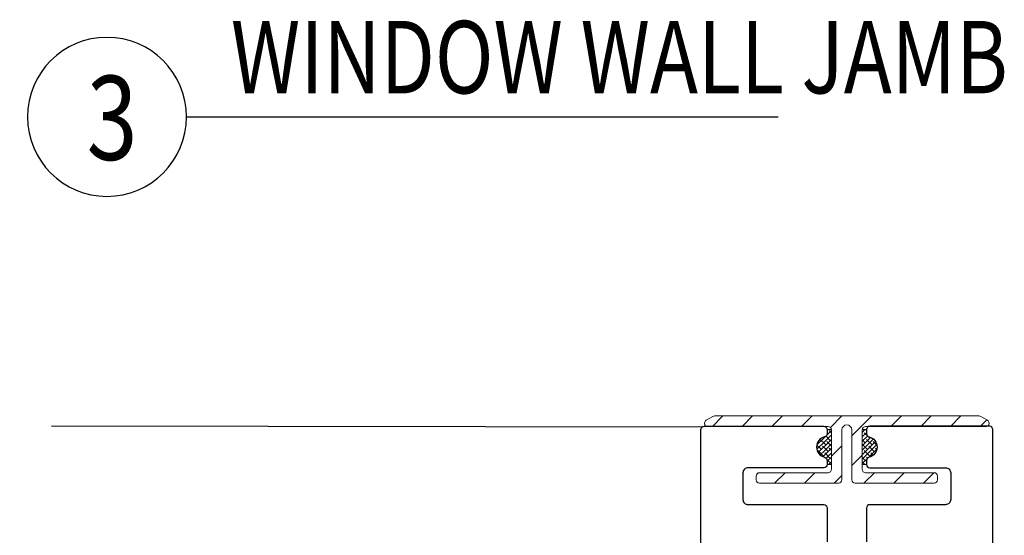
# Model space of a CAD drawing. Units: inches. Extents: x 122 to 738, y -12 to 212.
# Drawn here: x 168 to 174, y 119 to 122 of the extents above; entities that cross this region are included whole.
import ezdxf
from ezdxf.enums import TextEntityAlignment as Align

# ---------------------------------------------------------------- set-up
doc = ezdxf.new("R2010")
doc.units = ezdxf.units.IN
doc.header["$LTSCALE"] = 75
doc.header["$MEASUREMENT"] = 0
doc.layers.add('Aluminum', color=2, linetype='Continuous', lineweight=5)
doc.layers.add('SEALANT', color=1, linetype='Continuous', lineweight=15)
for name, color, linetype in [('FRAME', 3, 'Continuous'), ('Text', 3, 'Continuous'), ('XE-38624-A-D2B$0$ADT HP', 8, 'Continuous')]:
    doc.layers.add(name, color=color, linetype=linetype)
doc.styles.add('ARCH1', font='swiss.ttf', dxfattribs={"width": 0.8})
doc.styles.add('TEXT', font='swiss.ttf')
doc.styles.add('TEXT1', font='swiss.ttf', dxfattribs={"width": 0.8})

# ---------------------------------------------------------------- blocks, each defined once
blk = doc.blocks.new('DETAIL TAG')
at = {"color": 3}
blk.add_ellipse((0, 0), major_axis=(-0.334, 0.334), ratio=1, start_param=3.926991, end_param=10.210176, dxfattribs=at)
at = {"layer": 'Text'}
blk.add_line((0.4723, 0), (3.9863, 0), dxfattribs=at)
at = {"layer": 'Text', "style": 'ARCH1', "width": 0.8, "flags": 8}
blk.add_attdef('DET', (0.7361, 0.1396), '', height=0.43, dxfattribs=at)
at = {"layer": 'Text', "color": 6, "style": 'TEXT1', "width": 0.8, "flags": 8}
blk.add_attdef('DETNUM', text='', height=0.5, dxfattribs=at).set_placement((0.004, 0), align=Align.MIDDLE_CENTER)
at = {"layer": 'Text', "style": 'TEXT', "flags": 8}
blk.add_attdef('REF', (0.6647, -0.4145), '', height=0.25, dxfattribs=at)

msp = doc.modelspace()

# ---------------------------------------------------------------- hatches: boundary and pattern name
at = {"layer": 'Aluminum', "true_color": 0xc7c8ca}
h = msp.add_hatch(dxfattribs=at)
h.set_pattern_fill('ANSI31', color=9)
h.set_pattern_definition([(45, (11.92609, -4.30708), (-0.08838835, 0.08838835), [])])
h.paths.add_polyline_path([(173.01315, 119.32345, -0.4142136), (173.03315, 119.30345), (173.03315, 119.0688, -0.4142136), (173.01315, 119.0488), (172.60639, 119.0488, 0.4142136), (172.58639, 119.0288), (172.58639, 119.0063, 0.4142136), (172.60639, 118.9863), (173.07565, 118.9863, 0.4142136), (173.09565, 119.0063), (173.09565, 119.30345, -1), (173.15429, 119.30345), (173.15429, 119.0063, 0.4142136), (173.17429, 118.9863), (173.64355, 118.9863, 0.4142136), (173.66355, 119.0063), (173.66355, 119.0288, 0.4142136), (173.64355, 119.0488), (173.23679, 119.0488, -0.4142136), (173.21679, 119.0688), (173.21679, 119.30345, -0.4142136), (173.23679, 119.32345), (173.95473, 119.32345, 0.457645), (173.96957, 119.34063, 0.3021164), (173.95973, 119.36047), (173.92024, 119.38327, 0.1316525), (173.91024, 119.38595), (172.3397, 119.38595, 0.1316525), (172.3297, 119.38327), (172.29021, 119.36047, 0.3021164), (172.28037, 119.34063, 0.457645), (172.29521, 119.32345)])
at = {"layer": 'SEALANT', "true_color": 0xc7c8ca}
h = msp.add_hatch(dxfattribs=at)
h.set_pattern_fill('ANSI38', color=9, scale=0.15)
h.set_pattern_definition([(45, (-94.723946, 165.498207), (-0.0132582521, 0.0132582521), []), (135, (-94.723946, 165.498207), (-0.0397747564, 0.0132582521), [0.046875, -0.028125])])
edge = h.paths.add_edge_path()
edge.add_line((173.03313, 119.09705), (173.00875, 119.09705))
edge.add_line((173.00875, 119.09705), (173.00875, 119.1203))
edge.add_arc((172.98874, 119.12075), 0.02001, 358.709544, 435.958127)
edge.add_arc((173.00875, 119.2008), 0.0625, 104.131955, 255.971338, ccw=False)
edge.add_arc((172.98874, 119.28085), 0.02001, 283.721962, 358.644874)
edge.add_line((173.00875, 119.28038), (173.0087, 119.30455))
edge.add_line((173.0087, 119.30455), (173.03318, 119.30455))
edge.add_line((173.03318, 119.30455), (173.03313, 119.09705))
h = msp.add_hatch(dxfattribs=at)
h.set_pattern_fill('ANSI38', color=9, scale=0.15)
h.set_pattern_definition([(45, (-94.661446, 165.498207), (-0.0132582521, 0.0132582521), []), (135, (-94.661446, 165.498207), (-0.0397747564, 0.0132582521), [0.046875, -0.028125])])
edge = h.paths.add_edge_path()
edge.add_line((173.21681, 119.09705), (173.24119, 119.09705))
edge.add_line((173.24119, 119.09705), (173.24119, 119.1203))
edge.add_arc((173.2612, 119.12075), 0.02001, 104.041873, 181.290456, ccw=False)
edge.add_arc((173.24119, 119.2008), 0.0625, 284.028662, 435.868045)
edge.add_arc((173.2612, 119.28085), 0.02001, 181.355126, 256.278038, ccw=False)
edge.add_line((173.24119, 119.28038), (173.24124, 119.30455))
edge.add_line((173.24124, 119.30455), (173.21676, 119.30455))
edge.add_line((173.21676, 119.30455), (173.21681, 119.09705))

# ---------------------------------------------------------------- linework, layer by layer
at = {"layer": 'Aluminum', "color": 9, "true_color": 0xc7c8ca}
msp.add_lwpolyline([(173.01315, 119.0488), (172.60639, 119.0488, 0.4142136), (172.58639, 119.0288), (172.58639, 119.0063, 0.4142136), (172.60639, 118.9863), (173.07565, 118.9863, 0.4142136), (173.09565, 119.0063), (173.09565, 119.30345, -1), (173.15429, 119.30345), (173.15429, 119.0063, 0.4142136), (173.17429, 118.9863), (173.64355, 118.9863, 0.4142136), (173.66355, 119.0063), (173.66355, 119.0288, 0.4142136), (173.64355, 119.0488), (173.23679, 119.0488, -0.4142136), (173.21679, 119.0688), (173.21679, 119.30345, -0.4142136), (173.23679, 119.32345), (173.95473, 119.32345, 0.4142136), (173.96973, 119.33845), (173.96973, 119.34315, 0.2679492), (173.95973, 119.36047), (173.92024, 119.38327, 0.1316525), (173.91024, 119.38595), (172.3397, 119.38595, 0.1316525), (172.3297, 119.38327), (172.29021, 119.36047, 0.2679492), (172.28021, 119.34315), (172.28021, 119.33845, 0.4142136), (172.29521, 119.32345), (173.01315, 119.32345, -0.4142136), (173.03315, 119.30345), (173.03315, 119.0688, -0.4142136), (173.01315, 119.0488, 0.4142136), (173.03315, 119.0688)], format="xyb", dxfattribs=at)
at = {"layer": 'FRAME', "color": 9, "true_color": 0xc7c8ca}
for points in [[(172.25791, 118.06123), (172.25791, 119.30455, -0.4142136), (172.27791, 119.32455), (172.98791, 119.32455, -0.4142136), (173.00791, 119.30455), (173.00791, 119.2813, -0.3441828), (172.99276, 119.2619, 0.7808688), (172.99276, 119.14063, -0.3441828), (173.00791, 119.12123), (173.00791, 119.09798, -0.4142136), (172.98791, 119.07798), (172.53791, 119.07798, 0.4142136), (172.50791, 119.04798), (172.50791, 118.88893, 0.4142136), (172.53791, 118.85893), (172.98791, 118.85893, -0.4142136), (173.00791, 118.83893), (173.00791, 118.63893, -0.4142136)], [(173.99203, 116.57838), (173.99203, 119.30445, 0.4142136), (173.97203, 119.32445), (173.26203, 119.32445, 0.4142136), (173.24203, 119.30445), (173.24203, 119.2812, 0.3441828), (173.25719, 119.2618, -0.7808688), (173.25719, 119.14052, 0.3441828), (173.24203, 119.12112), (173.24203, 119.09787, 0.4142136), (173.26203, 119.07787), (173.71203, 119.07787, -0.4142136), (173.74203, 119.04787), (173.74203, 118.88882, -0.4142136), (173.71203, 118.85882), (173.26203, 118.85882, 0.4142136), (173.24203, 118.83882), (173.24203, 118.63882, 0.4142136)]]:
    msp.add_lwpolyline(points, format="xyb", dxfattribs=at)
at = {"layer": 'SEALANT', "color": 9, "true_color": 0xc7c8ca}
for p, q in [((173.00791, 119.30455), (173.03312, 119.30455)), ((173.24203, 119.30455), (173.21682, 119.30455)), ((173.0079, 119.09707), (173.03315, 119.09707)), ((173.24204, 119.09707), (173.21679, 119.09706))]:
    msp.add_line(p, q, dxfattribs=at)
at = {"layer": 'XE-38624-A-D2B$0$ADT HP', "color": 8}
msp.add_line((172.26366, 119.31859), (168.40141, 119.32441), dxfattribs=at)

# ---------------------------------------------------------------- block references
ref = msp.add_blockref('DETAIL TAG', (168.73027, 121.16288))
ref.add_attrib('DETNUM', '3', (168.60942, 120.90682), dxfattribs={"layer": 'Text', "color": 6, "height": 0.5, "style": 'TEXT1', "width": 0.8, "flags": 8})
ref.add_attrib('DET', 'WINDOW WALL JAMB', (169.46636, 121.30245), dxfattribs={"layer": 'Text', "height": 0.43, "style": 'ARCH1', "width": 0.8, "flags": 8})

doc.saveas('drawing.dxf')
